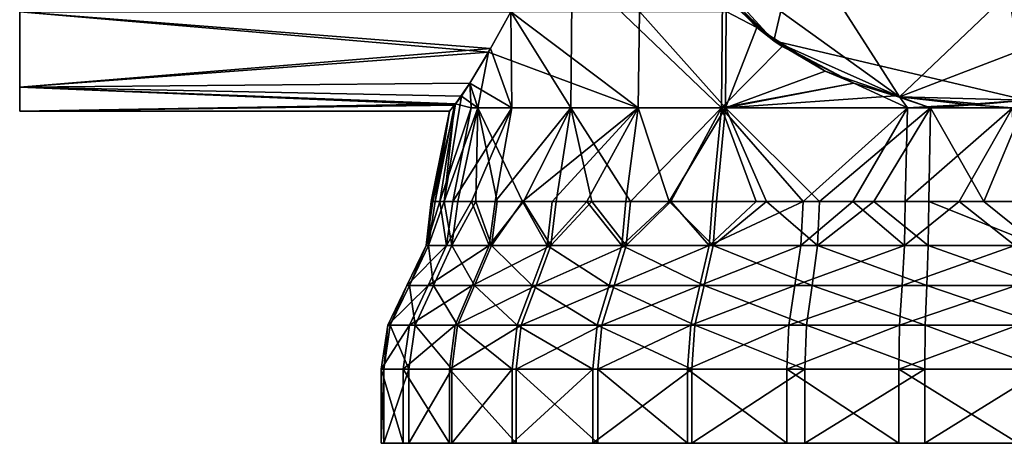
# Model space of a CAD drawing. Units: inches. Extents: x -1.61 to 1.61, y -2.05 to 2.04.
# Drawn here: x -1.61 to 0.22, y 0.16 to 0.95 of the extents above; entities that cross this region are included whole.
import ezdxf

# ---------------------------------------------------------------- set-up
doc = ezdxf.new("R2010")
doc.units = ezdxf.units.IN
doc.layers.get('0').update_dxf_attribs({"true_color": 0xc2ced6})

msp = doc.modelspace()

# ---------------------------------------------------------------- linework, layer by layer
for points in [[(-0.381, 1.094), (-0.2081, 0.9058), (0.058, 2.039), (-0.381, 1.094)], [(0.058, 2.039), (-0.2081, 0.9058), (0.2613, 0.7957), (0.058, 2.039)], [(-0.4558, 1.5516), (0.0253, 0.8019), (-0.381, 1.094), (-0.4558, 1.5516)], [(0.0253, 0.8019), (-0.4558, 1.5516), (0.7813, 1.519), (0.0253, 0.8019)], [(0.6711, 1.0496), (0.0253, 0.8019), (0.7813, 1.519), (0.6711, 1.0496)], [(-1.6119, 0.8194), (-1.6119, 0.9597), (-1.6119, 1.1734), (-1.6119, 0.8194)], [(-1.6119, 0.8194), (-1.6119, 1.1734), (-1.6119, 0.8194), (-1.6119, 0.8194)], [(-1.6119, 0.8194), (-1.6119, 1.1734), (-1.6119, 0.9597), (-1.6119, 0.8194)], [(-0.2081, 0.9058), (-0.381, 1.094), (-0.3038, 0.9906), (-0.2081, 0.9058)], [(-0.2081, 0.9058), (-0.3429, 1.0375), (-0.381, 1.094), (-0.2081, 0.9058)], [(-0.381, 1.094), (0.0253, 0.8019), (-0.2081, 0.9058), (-0.381, 1.094)], [(-0.5834, 1.0468), (-0.698, 0.9597), (-0.5863, 0.7813), (-0.5834, 1.0468)], [(-0.5834, 1.0468), (-0.5863, 0.7813), (-0.3056, 0.7813), (-0.5834, 1.0468)], [(-0.3056, 0.7813), (-0.3038, 0.9906), (-0.5834, 1.0468), (-0.3056, 0.7813)], [(0.6711, 1.0496), (0.2613, 0.7957), (0.0253, 0.8019), (0.6711, 1.0496)], [(-0.3429, 1.0375), (-0.2081, 0.9058), (-0.2399, 0.9303), (-0.3429, 1.0375)], [(-0.2399, 0.9303), (-0.2968, 0.9605), (-0.3429, 1.0375), (-0.2399, 0.9303)], [(-0.3038, 0.9906), (-0.3056, 0.7813), (-0.1927, 0.8952), (-0.3038, 0.9906)], [(-0.3038, 0.9906), (-0.1927, 0.8952), (-0.2081, 0.9058), (-0.3038, 0.9906)], [(-1.6119, 0.9597), (-0.7394, 0.8846), (-1.6119, 0.8194), (-1.6119, 0.9597)], [(-1.6119, 0.9597), (-0.698, 0.9597), (-0.7394, 0.8846), (-1.6119, 0.9597)], [(-1.6119, 0.9597), (-1.6119, 0.8194), (-0.7354, 0.8914), (-1.6119, 0.9597)], [(-1.6119, 0.9597), (-0.7354, 0.8914), (-0.698, 0.9597), (-1.6119, 0.9597)], [(-0.4609, 0.7813), (-0.7394, 0.8846), (-0.698, 0.9597), (-0.4609, 0.7813)], [(-0.6957, 0.7813), (-0.698, 0.9597), (-0.7354, 0.8914), (-0.6957, 0.7813)], [(-0.698, 0.9597), (-0.4585, 0.9605), (-0.4609, 0.7813), (-0.698, 0.9597)], [(-0.5863, 0.7813), (-0.698, 0.9597), (-0.6957, 0.7813), (-0.5863, 0.7813)], [(-0.2985, 0.7813), (-0.4609, 0.7813), (-0.4585, 0.9605), (-0.2985, 0.7813)], [(-0.4585, 0.9605), (-0.2968, 0.9605), (-0.2985, 0.7813), (-0.4585, 0.9605)], [(-0.2399, 0.9303), (-0.2985, 0.7813), (-0.2968, 0.9605), (-0.2399, 0.9303)], [(-0.1125, 0.8492), (-0.2985, 0.7813), (-0.2399, 0.9303), (-0.1125, 0.8492)], [(-0.1125, 0.8492), (-0.2399, 0.9303), (-0.2081, 0.9058), (-0.1125, 0.8492)], [(-0.2081, 0.9058), (-0.0596, 0.8268), (0.0253, 0.8019), (-0.2081, 0.9058)], [(-0.0596, 0.8268), (-0.2081, 0.9058), (-0.1927, 0.8952), (-0.0596, 0.8268)], [(0.0253, 0.8019), (-0.1125, 0.8492), (-0.2081, 0.9058), (0.0253, 0.8019)], [(0.0253, 0.8019), (0.2613, 0.7957), (-0.2081, 0.9058), (0.0253, 0.8019)], [(-0.7354, 0.8914), (-1.6119, 0.8194), (-0.774, 0.8268), (-0.7354, 0.8914)], [(-0.7394, 0.8846), (-0.774, 0.8268), (-1.6119, 0.8194), (-0.7394, 0.8846)], [(-0.7354, 0.8914), (-0.774, 0.8268), (-0.6957, 0.7813), (-0.7354, 0.8914)], [(-0.774, 0.8268), (-0.7394, 0.8846), (-0.7591, 0.7813), (-0.774, 0.8268)], [(-0.7394, 0.8846), (-0.4609, 0.7813), (-0.7591, 0.7813), (-0.7394, 0.8846)], [(-0.3056, 0.7813), (-0.0596, 0.8268), (-0.1927, 0.8952), (-0.3056, 0.7813)], [(-0.0596, 0.8268), (-0.2985, 0.7813), (-0.1125, 0.8492), (-0.0596, 0.8268)], [(-0.1125, 0.8492), (0.0253, 0.8019), (-0.0596, 0.8268), (-0.1125, 0.8492)], [(-0.774, 0.8268), (-0.7899, 0.8031), (-1.6119, 0.8194), (-0.774, 0.8268)], [(-0.774, 0.8268), (-1.6119, 0.8194), (-0.801, 0.7884), (-0.774, 0.8268)], [(-0.7714, 0.7813), (-0.774, 0.8268), (-0.801, 0.7884), (-0.7714, 0.7813)], [(-0.7591, 0.7813), (-0.7899, 0.8031), (-0.774, 0.8268), (-0.7591, 0.7813)], [(-0.6957, 0.7813), (-0.774, 0.8268), (-0.7714, 0.7813), (-0.6957, 0.7813)], [(0.0405, 0.7813), (-0.0596, 0.8268), (-0.3056, 0.7813), (0.0405, 0.7813)], [(-0.2985, 0.7813), (-0.0596, 0.8268), (0.0175, 0.8036), (-0.2985, 0.7813)], [(-0.0596, 0.8268), (0.0405, 0.7813), (0.0253, 0.8019), (-0.0596, 0.8268)], [(0.0175, 0.8036), (-0.0596, 0.8268), (0.0253, 0.8019), (0.0175, 0.8036)], [(-1.6119, 0.8194), (-0.8025, 0.7864), (-1.6119, 0.7751), (-1.6119, 0.8194)], [(-0.7899, 0.8031), (-0.8025, 0.7864), (-1.6119, 0.8194), (-0.7899, 0.8031)], [(-1.6119, 0.7751), (-0.801, 0.7884), (-1.6119, 0.8194), (-1.6119, 0.7751)], [(-1.6119, 0.7751), (-1.6119, 0.8194), (-1.6119, 0.8194), (-1.6119, 0.7751)], [(-0.801, 0.7884), (-1.6119, 0.7751), (-0.8118, 0.7751), (-0.801, 0.7884)], [(-0.8431, 0.6068), (-0.801, 0.7884), (-0.8118, 0.7751), (-0.8431, 0.6068)], [(-0.8431, 0.6068), (-0.8297, 0.6068), (-0.801, 0.7884), (-0.8431, 0.6068)], [(-0.8297, 0.6068), (-0.7714, 0.7813), (-0.801, 0.7884), (-0.8297, 0.6068)], [(-0.8218, 0.6068), (-0.7899, 0.8031), (-0.7591, 0.7813), (-0.8218, 0.6068)], [(-0.7899, 0.8031), (-0.8218, 0.6068), (-0.8025, 0.7864), (-0.7899, 0.8031)], [(0.0175, 0.8036), (0.083, 0.7813), (-0.2985, 0.7813), (0.0175, 0.8036)], [(0.0253, 0.8019), (0.083, 0.7813), (0.0175, 0.8036), (0.0253, 0.8019)], [(0.1508, 0.7875), (0.2613, 0.7957), (0.0253, 0.8019), (0.1508, 0.7875)], [(0.0405, 0.7813), (0.1508, 0.7875), (0.0253, 0.8019), (0.0405, 0.7813)], [(0.0253, 0.8019), (0.2613, 0.7957), (0.1798, 0.7877), (0.0253, 0.8019)], [(0.083, 0.7813), (0.0253, 0.8019), (0.1798, 0.7877), (0.083, 0.7813)], [(0.2613, 0.7957), (0.083, 0.7813), (0.1798, 0.7877), (0.2613, 0.7957)], [(0.083, 0.7813), (0.2613, 0.7957), (0.1826, 0.6068), (0.083, 0.7813)], [(0.2362, 0.7813), (0.2613, 0.7957), (0.1508, 0.7875), (0.2362, 0.7813)], [(0.2613, 0.7957), (0.1798, 0.7877), (0.2613, 0.7957), (0.2613, 0.7957)], [(0.2613, 0.7957), (0.2831, 0.6068), (0.1826, 0.6068), (0.2613, 0.7957)], [(-0.8118, 0.7751), (-1.6119, 0.7751), (-0.8025, 0.7864), (-0.8118, 0.7751)], [(-0.8118, 0.7751), (-0.8387, 0.6068), (-0.846, 0.6068), (-0.8118, 0.7751)], [(-0.846, 0.6068), (-0.8431, 0.6068), (-0.8118, 0.7751), (-0.846, 0.6068)], [(-0.8025, 0.7864), (-0.8387, 0.6068), (-0.8118, 0.7751), (-0.8025, 0.7864)], [(-0.8025, 0.7864), (-0.8218, 0.6068), (-0.8387, 0.6068), (-0.8025, 0.7864)], [(-0.7714, 0.7813), (-0.8297, 0.6068), (-0.8056, 0.6068), (-0.7714, 0.7813)], [(-0.7962, 0.6068), (-0.8218, 0.6068), (-0.7591, 0.7813), (-0.7962, 0.6068)], [(-0.6957, 0.7813), (-0.7714, 0.7813), (-0.8056, 0.6068), (-0.6957, 0.7813)], [(-0.8056, 0.6068), (-0.7712, 0.6068), (-0.6957, 0.7813), (-0.8056, 0.6068)], [(-0.7591, 0.7813), (-0.7629, 0.6068), (-0.7962, 0.6068), (-0.7591, 0.7813)], [(-0.6957, 0.7813), (-0.7712, 0.6068), (-0.7271, 0.6068), (-0.6957, 0.7813)], [(-0.7591, 0.7813), (-0.7231, 0.6068), (-0.7629, 0.6068), (-0.7591, 0.7813)], [(-0.6762, 0.6068), (-0.7231, 0.6068), (-0.7591, 0.7813), (-0.6762, 0.6068)], [(-0.6762, 0.6068), (-0.7591, 0.7813), (-0.4609, 0.7813), (-0.6762, 0.6068)], [(-0.5863, 0.7813), (-0.6957, 0.7813), (-0.7271, 0.6068), (-0.5863, 0.7813)], [(-0.7271, 0.6068), (-0.6742, 0.6068), (-0.5863, 0.7813), (-0.7271, 0.6068)], [(-0.4609, 0.7813), (-0.6206, 0.6068), (-0.6762, 0.6068), (-0.4609, 0.7813)], [(-0.6137, 0.6068), (-0.5863, 0.7813), (-0.6742, 0.6068), (-0.6137, 0.6068)], [(-0.4609, 0.7813), (-0.5564, 0.6068), (-0.6206, 0.6068), (-0.4609, 0.7813)], [(-0.5863, 0.7813), (-0.6137, 0.6068), (-0.5469, 0.6068), (-0.5863, 0.7813)], [(-0.5863, 0.7813), (-0.5469, 0.6068), (-0.4752, 0.6068), (-0.5863, 0.7813)], [(-0.3056, 0.7813), (-0.5863, 0.7813), (-0.4752, 0.6068), (-0.3056, 0.7813)], [(-0.4836, 0.6068), (-0.5564, 0.6068), (-0.4609, 0.7813), (-0.4836, 0.6068)], [(-0.4609, 0.7813), (-0.403, 0.6068), (-0.4836, 0.6068), (-0.4609, 0.7813)], [(-0.4, 0.6068), (-0.3056, 0.7813), (-0.4752, 0.6068), (-0.4, 0.6068)], [(-0.2985, 0.7813), (-0.403, 0.6068), (-0.4609, 0.7813), (-0.2985, 0.7813)], [(-0.2985, 0.7813), (-0.3153, 0.6068), (-0.403, 0.6068), (-0.2985, 0.7813)], [(-0.4, 0.6068), (-0.3226, 0.6068), (-0.3056, 0.7813), (-0.4, 0.6068)], [(-0.2414, 0.6068), (-0.3056, 0.7813), (-0.3226, 0.6068), (-0.2414, 0.6068)], [(-0.2217, 0.6068), (-0.3153, 0.6068), (-0.2985, 0.7813), (-0.2217, 0.6068)], [(-0.1539, 0.6068), (0.0405, 0.7813), (-0.3056, 0.7813), (-0.1539, 0.6068)], [(-0.3056, 0.7813), (-0.2414, 0.6068), (-0.1539, 0.6068), (-0.3056, 0.7813)], [(-0.2985, 0.7813), (-0.1236, 0.6068), (-0.2217, 0.6068), (-0.2985, 0.7813)], [(-0.2985, 0.7813), (0.083, 0.7813), (-0.1236, 0.6068), (-0.2985, 0.7813)], [(0.0405, 0.7813), (-0.1539, 0.6068), (-0.0611, 0.6068), (0.0405, 0.7813)], [(0.083, 0.7813), (-0.0224, 0.6068), (-0.1236, 0.6068), (0.083, 0.7813)], [(-0.0611, 0.6068), (0.0362, 0.6068), (0.0405, 0.7813), (-0.0611, 0.6068)], [(0.0802, 0.6068), (-0.0224, 0.6068), (0.083, 0.7813), (0.0802, 0.6068)], [(0.2362, 0.7813), (0.0405, 0.7813), (0.0362, 0.6068), (0.2362, 0.7813)], [(0.0362, 0.6068), (0.1367, 0.6068), (0.2362, 0.7813), (0.0362, 0.6068)], [(0.1508, 0.7875), (0.0405, 0.7813), (0.2362, 0.7813), (0.1508, 0.7875)], [(0.1826, 0.6068), (0.0802, 0.6068), (0.083, 0.7813), (0.1826, 0.6068)], [(0.2362, 0.7813), (0.1367, 0.6068), (0.239, 0.6068), (0.2362, 0.7813)], [(-0.8297, 0.6068), (-0.8431, 0.6068), (-0.8554, 0.5252), (-0.8297, 0.6068)], [(-0.846, 0.6068), (-0.8554, 0.5252), (-0.8431, 0.6068), (-0.846, 0.6068)], [(-0.8297, 0.6068), (-0.8554, 0.5252), (-0.8174, 0.5252), (-0.8297, 0.6068)], [(-0.8509, 0.5252), (-0.8554, 0.5252), (-0.846, 0.6068), (-0.8509, 0.5252)], [(-0.8387, 0.6068), (-0.8509, 0.5252), (-0.846, 0.6068), (-0.8387, 0.6068)], [(-0.8218, 0.6068), (-0.8509, 0.5252), (-0.8387, 0.6068), (-0.8218, 0.6068)], [(-0.8218, 0.6068), (-0.8079, 0.5252), (-0.8509, 0.5252), (-0.8218, 0.6068)], [(-0.8056, 0.6068), (-0.8297, 0.6068), (-0.8174, 0.5252), (-0.8056, 0.6068)], [(-0.7962, 0.6068), (-0.8079, 0.5252), (-0.8218, 0.6068), (-0.7962, 0.6068)], [(-0.8174, 0.5252), (-0.7712, 0.6068), (-0.8056, 0.6068), (-0.8174, 0.5252)], [(-0.8174, 0.5252), (-0.738, 0.5252), (-0.7712, 0.6068), (-0.8174, 0.5252)], [(-0.7629, 0.6068), (-0.8079, 0.5252), (-0.7962, 0.6068), (-0.7629, 0.6068)], [(-0.7629, 0.6068), (-0.734, 0.5252), (-0.8079, 0.5252), (-0.7629, 0.6068)], [(-0.7712, 0.6068), (-0.738, 0.5252), (-0.7271, 0.6068), (-0.7712, 0.6068)], [(-0.7231, 0.6068), (-0.734, 0.5252), (-0.7629, 0.6068), (-0.7231, 0.6068)], [(-0.738, 0.5252), (-0.6742, 0.6068), (-0.7271, 0.6068), (-0.738, 0.5252)], [(-0.6742, 0.6068), (-0.738, 0.5252), (-0.6232, 0.5252), (-0.6742, 0.6068)], [(-0.734, 0.5252), (-0.7231, 0.6068), (-0.6762, 0.6068), (-0.734, 0.5252)], [(-0.6762, 0.6068), (-0.6302, 0.5252), (-0.734, 0.5252), (-0.6762, 0.6068)], [(-0.6302, 0.5252), (-0.6762, 0.6068), (-0.6206, 0.6068), (-0.6302, 0.5252)], [(-0.6742, 0.6068), (-0.6232, 0.5252), (-0.6137, 0.6068), (-0.6742, 0.6068)], [(-0.6302, 0.5252), (-0.6206, 0.6068), (-0.5564, 0.6068), (-0.6302, 0.5252)], [(-0.4915, 0.5252), (-0.6302, 0.5252), (-0.5564, 0.6068), (-0.4915, 0.5252)], [(-0.6137, 0.6068), (-0.6232, 0.5252), (-0.5469, 0.6068), (-0.6137, 0.6068)], [(-0.6232, 0.5252), (-0.483, 0.5252), (-0.5469, 0.6068), (-0.6232, 0.5252)], [(-0.4915, 0.5252), (-0.5564, 0.6068), (-0.4836, 0.6068), (-0.4915, 0.5252)], [(-0.5469, 0.6068), (-0.483, 0.5252), (-0.4752, 0.6068), (-0.5469, 0.6068)], [(-0.4915, 0.5252), (-0.4836, 0.6068), (-0.403, 0.6068), (-0.4915, 0.5252)], [(-0.4915, 0.5252), (-0.403, 0.6068), (-0.3212, 0.5252), (-0.4915, 0.5252)], [(-0.4752, 0.6068), (-0.483, 0.5252), (-0.4, 0.6068), (-0.4752, 0.6068)], [(-0.4, 0.6068), (-0.483, 0.5252), (-0.3285, 0.5252), (-0.4, 0.6068)], [(-0.3212, 0.5252), (-0.403, 0.6068), (-0.3153, 0.6068), (-0.3212, 0.5252)], [(-0.4, 0.6068), (-0.3285, 0.5252), (-0.3226, 0.6068), (-0.4, 0.6068)], [(-0.3285, 0.5252), (-0.1578, 0.5252), (-0.1539, 0.6068), (-0.3285, 0.5252)], [(-0.1539, 0.6068), (-0.2414, 0.6068), (-0.3285, 0.5252), (-0.1539, 0.6068)], [(-0.3226, 0.6068), (-0.3285, 0.5252), (-0.2414, 0.6068), (-0.3226, 0.6068)], [(-0.3212, 0.5252), (-0.3153, 0.6068), (-0.2217, 0.6068), (-0.3212, 0.5252)], [(-0.127, 0.5252), (-0.3212, 0.5252), (-0.2217, 0.6068), (-0.127, 0.5252)], [(-0.127, 0.5252), (-0.2217, 0.6068), (-0.1236, 0.6068), (-0.127, 0.5252)], [(-0.1578, 0.5252), (-0.0611, 0.6068), (-0.1539, 0.6068), (-0.1578, 0.5252)], [(0.0347, 0.5252), (-0.0611, 0.6068), (-0.1578, 0.5252), (0.0347, 0.5252)], [(-0.127, 0.5252), (-0.1236, 0.6068), (-0.0224, 0.6068), (-0.127, 0.5252)], [(0.0792, 0.5252), (-0.127, 0.5252), (-0.0224, 0.6068), (0.0792, 0.5252)], [(-0.0611, 0.6068), (0.0347, 0.5252), (0.0362, 0.6068), (-0.0611, 0.6068)], [(0.0792, 0.5252), (-0.0224, 0.6068), (0.0802, 0.6068), (0.0792, 0.5252)], [(0.24, 0.5252), (0.1367, 0.6068), (0.0347, 0.5252), (0.24, 0.5252)], [(0.0362, 0.6068), (0.0347, 0.5252), (0.1367, 0.6068), (0.0362, 0.6068)], [(0.2846, 0.5252), (0.0792, 0.5252), (0.0802, 0.6068), (0.2846, 0.5252)], [(0.0802, 0.6068), (0.1826, 0.6068), (0.2846, 0.5252), (0.0802, 0.6068)], [(0.24, 0.5252), (0.239, 0.6068), (0.1367, 0.6068), (0.24, 0.5252)], [(0.2846, 0.5252), (0.1826, 0.6068), (0.2831, 0.6068), (0.2846, 0.5252)], [(-0.8912, 0.451), (-0.8519, 0.451), (-0.8174, 0.5252), (-0.8912, 0.451)], [(-0.8174, 0.5252), (-0.8554, 0.5252), (-0.8912, 0.451), (-0.8174, 0.5252)], [(-0.8865, 0.451), (-0.8912, 0.451), (-0.8554, 0.5252), (-0.8865, 0.451)], [(-0.8554, 0.5252), (-0.8509, 0.5252), (-0.8865, 0.451), (-0.8554, 0.5252)], [(-0.842, 0.451), (-0.8865, 0.451), (-0.8509, 0.5252), (-0.842, 0.451)], [(-0.738, 0.5252), (-0.8174, 0.5252), (-0.8519, 0.451), (-0.738, 0.5252)], [(-0.8519, 0.451), (-0.7696, 0.451), (-0.738, 0.5252), (-0.8519, 0.451)], [(-0.8509, 0.5252), (-0.8079, 0.5252), (-0.842, 0.451), (-0.8509, 0.5252)], [(-0.7655, 0.451), (-0.842, 0.451), (-0.8079, 0.5252), (-0.7655, 0.451)], [(-0.8079, 0.5252), (-0.734, 0.5252), (-0.7655, 0.451), (-0.8079, 0.5252)], [(-0.7696, 0.451), (-0.6508, 0.451), (-0.6232, 0.5252), (-0.7696, 0.451)], [(-0.6232, 0.5252), (-0.738, 0.5252), (-0.7696, 0.451), (-0.6232, 0.5252)], [(-0.6581, 0.451), (-0.7655, 0.451), (-0.734, 0.5252), (-0.6581, 0.451)], [(-0.734, 0.5252), (-0.6302, 0.5252), (-0.6581, 0.451), (-0.734, 0.5252)], [(-0.5145, 0.451), (-0.6581, 0.451), (-0.6302, 0.5252), (-0.5145, 0.451)], [(-0.6508, 0.451), (-0.5056, 0.451), (-0.483, 0.5252), (-0.6508, 0.451)], [(-0.483, 0.5252), (-0.6232, 0.5252), (-0.6508, 0.451), (-0.483, 0.5252)], [(-0.6302, 0.5252), (-0.4915, 0.5252), (-0.5145, 0.451), (-0.6302, 0.5252)], [(-0.3381, 0.451), (-0.5145, 0.451), (-0.4915, 0.5252), (-0.3381, 0.451)], [(-0.5056, 0.451), (-0.3458, 0.451), (-0.3285, 0.5252), (-0.5056, 0.451)], [(-0.3285, 0.5252), (-0.483, 0.5252), (-0.5056, 0.451), (-0.3285, 0.5252)], [(-0.4915, 0.5252), (-0.3212, 0.5252), (-0.3381, 0.451), (-0.4915, 0.5252)], [(-0.3458, 0.451), (-0.169, 0.451), (-0.1578, 0.5252), (-0.3458, 0.451)], [(-0.1578, 0.5252), (-0.3285, 0.5252), (-0.3458, 0.451), (-0.1578, 0.5252)], [(-0.1372, 0.451), (-0.3381, 0.451), (-0.3212, 0.5252), (-0.1372, 0.451)], [(-0.3212, 0.5252), (-0.127, 0.5252), (-0.1372, 0.451), (-0.3212, 0.5252)], [(-0.169, 0.451), (0.0303, 0.451), (0.0347, 0.5252), (-0.169, 0.451)], [(0.0347, 0.5252), (-0.1578, 0.5252), (-0.169, 0.451), (0.0347, 0.5252)], [(0.0764, 0.451), (-0.1372, 0.451), (-0.127, 0.5252), (0.0764, 0.451)], [(-0.127, 0.5252), (0.0792, 0.5252), (0.0764, 0.451), (-0.127, 0.5252)], [(0.0303, 0.451), (0.2428, 0.451), (0.24, 0.5252), (0.0303, 0.451)], [(0.24, 0.5252), (0.0347, 0.5252), (0.0303, 0.451), (0.24, 0.5252)], [(0.289, 0.451), (0.0764, 0.451), (0.0792, 0.5252), (0.289, 0.451)], [(0.0792, 0.5252), (0.2846, 0.5252), (0.289, 0.451), (0.0792, 0.5252)], [(-0.927, 0.3768), (-0.8863, 0.3768), (-0.8519, 0.451), (-0.927, 0.3768)], [(-0.8519, 0.451), (-0.8912, 0.451), (-0.927, 0.3768), (-0.8519, 0.451)], [(-0.9222, 0.3768), (-0.927, 0.3768), (-0.8912, 0.451), (-0.9222, 0.3768)], [(-0.8912, 0.451), (-0.8865, 0.451), (-0.9222, 0.3768), (-0.8912, 0.451)], [(-0.8761, 0.3768), (-0.9222, 0.3768), (-0.8865, 0.451), (-0.8761, 0.3768)], [(-0.8865, 0.451), (-0.842, 0.451), (-0.8761, 0.3768), (-0.8865, 0.451)], [(-0.8863, 0.3768), (-0.8012, 0.3768), (-0.7696, 0.451), (-0.8863, 0.3768)], [(-0.7696, 0.451), (-0.8519, 0.451), (-0.8863, 0.3768), (-0.7696, 0.451)], [(-0.797, 0.3768), (-0.8761, 0.3768), (-0.842, 0.451), (-0.797, 0.3768)], [(-0.842, 0.451), (-0.7655, 0.451), (-0.797, 0.3768), (-0.842, 0.451)], [(-0.8012, 0.3768), (-0.6784, 0.3768), (-0.6508, 0.451), (-0.8012, 0.3768)], [(-0.6508, 0.451), (-0.7696, 0.451), (-0.8012, 0.3768), (-0.6508, 0.451)], [(-0.6859, 0.3768), (-0.797, 0.3768), (-0.7655, 0.451), (-0.6859, 0.3768)], [(-0.7655, 0.451), (-0.6581, 0.451), (-0.6859, 0.3768), (-0.7655, 0.451)], [(-0.5374, 0.3768), (-0.6859, 0.3768), (-0.6581, 0.451), (-0.5374, 0.3768)], [(-0.6784, 0.3768), (-0.5283, 0.3768), (-0.5056, 0.451), (-0.6784, 0.3768)], [(-0.5056, 0.451), (-0.6508, 0.451), (-0.6784, 0.3768), (-0.5056, 0.451)], [(-0.6581, 0.451), (-0.5145, 0.451), (-0.5374, 0.3768), (-0.6581, 0.451)], [(-0.3551, 0.3768), (-0.5374, 0.3768), (-0.5145, 0.451), (-0.3551, 0.3768)], [(-0.5283, 0.3768), (-0.363, 0.3768), (-0.3458, 0.451), (-0.5283, 0.3768)], [(-0.3458, 0.451), (-0.5056, 0.451), (-0.5283, 0.3768), (-0.3458, 0.451)], [(-0.5145, 0.451), (-0.3381, 0.451), (-0.3551, 0.3768), (-0.5145, 0.451)], [(-0.363, 0.3768), (-0.1802, 0.3768), (-0.169, 0.451), (-0.363, 0.3768)], [(-0.169, 0.451), (-0.3458, 0.451), (-0.363, 0.3768), (-0.169, 0.451)], [(-0.1473, 0.3768), (-0.3551, 0.3768), (-0.3381, 0.451), (-0.1473, 0.3768)], [(-0.3381, 0.451), (-0.1372, 0.451), (-0.1473, 0.3768), (-0.3381, 0.451)], [(-0.1802, 0.3768), (0.0258, 0.3768), (0.0303, 0.451), (-0.1802, 0.3768)], [(0.0303, 0.451), (-0.169, 0.451), (-0.1802, 0.3768), (0.0303, 0.451)], [(0.0736, 0.3768), (-0.1473, 0.3768), (-0.1372, 0.451), (0.0736, 0.3768)], [(-0.1372, 0.451), (0.0764, 0.451), (0.0736, 0.3768), (-0.1372, 0.451)], [(0.0258, 0.3768), (0.2457, 0.3768), (0.2428, 0.451), (0.0258, 0.3768)], [(0.2428, 0.451), (0.0303, 0.451), (0.0258, 0.3768), (0.2428, 0.451)], [(0.2934, 0.3768), (0.0736, 0.3768), (0.0764, 0.451), (0.2934, 0.3768)], [(0.0764, 0.451), (0.289, 0.451), (0.2934, 0.3768), (0.0764, 0.451)], [(-0.9393, 0.2953), (-0.8981, 0.2953), (-0.8863, 0.3768), (-0.9393, 0.2953)], [(-0.8863, 0.3768), (-0.927, 0.3768), (-0.9393, 0.2953), (-0.8863, 0.3768)], [(-0.9344, 0.2953), (-0.9393, 0.2953), (-0.927, 0.3768), (-0.9344, 0.2953)], [(-0.927, 0.3768), (-0.9222, 0.3768), (-0.9344, 0.2953), (-0.927, 0.3768)], [(-0.8878, 0.2953), (-0.9344, 0.2953), (-0.9222, 0.3768), (-0.8878, 0.2953)], [(-0.9222, 0.3768), (-0.8761, 0.3768), (-0.8878, 0.2953), (-0.9222, 0.3768)], [(-0.8981, 0.2953), (-0.8121, 0.2953), (-0.8012, 0.3768), (-0.8981, 0.2953)], [(-0.8012, 0.3768), (-0.8863, 0.3768), (-0.8981, 0.2953), (-0.8012, 0.3768)], [(-0.8078, 0.2953), (-0.8878, 0.2953), (-0.8761, 0.3768), (-0.8078, 0.2953)], [(-0.8761, 0.3768), (-0.797, 0.3768), (-0.8078, 0.2953), (-0.8761, 0.3768)], [(-0.8121, 0.2953), (-0.6879, 0.2953), (-0.6784, 0.3768), (-0.8121, 0.2953)], [(-0.6784, 0.3768), (-0.8012, 0.3768), (-0.8121, 0.2953), (-0.6784, 0.3768)], [(-0.6955, 0.2953), (-0.8078, 0.2953), (-0.797, 0.3768), (-0.6955, 0.2953)], [(-0.797, 0.3768), (-0.6859, 0.3768), (-0.6955, 0.2953), (-0.797, 0.3768)], [(-0.5453, 0.2953), (-0.6955, 0.2953), (-0.6859, 0.3768), (-0.5453, 0.2953)], [(-0.6879, 0.2953), (-0.5361, 0.2953), (-0.5283, 0.3768), (-0.6879, 0.2953)], [(-0.5283, 0.3768), (-0.6784, 0.3768), (-0.6879, 0.2953), (-0.5283, 0.3768)], [(-0.6859, 0.3768), (-0.5374, 0.3768), (-0.5453, 0.2953), (-0.6859, 0.3768)], [(-0.3609, 0.2953), (-0.5453, 0.2953), (-0.5374, 0.3768), (-0.3609, 0.2953)], [(-0.5374, 0.3768), (-0.3551, 0.3768), (-0.3609, 0.2953), (-0.5374, 0.3768)], [(-0.5361, 0.2953), (-0.3689, 0.2953), (-0.363, 0.3768), (-0.5361, 0.2953)], [(-0.363, 0.3768), (-0.5283, 0.3768), (-0.5361, 0.2953), (-0.363, 0.3768)], [(-0.3689, 0.2953), (-0.184, 0.2953), (-0.1802, 0.3768), (-0.3689, 0.2953)], [(-0.1802, 0.3768), (-0.363, 0.3768), (-0.3689, 0.2953), (-0.1802, 0.3768)], [(-0.1507, 0.2953), (-0.3609, 0.2953), (-0.3551, 0.3768), (-0.1507, 0.2953)], [(-0.3551, 0.3768), (-0.1473, 0.3768), (-0.1507, 0.2953), (-0.3551, 0.3768)], [(-0.184, 0.2953), (0.0243, 0.2953), (0.0258, 0.3768), (-0.184, 0.2953)], [(0.0258, 0.3768), (-0.1802, 0.3768), (-0.184, 0.2953), (0.0258, 0.3768)], [(0.0726, 0.2953), (-0.1507, 0.2953), (-0.1473, 0.3768), (0.0726, 0.2953)], [(-0.1473, 0.3768), (0.0736, 0.3768), (0.0726, 0.2953), (-0.1473, 0.3768)], [(0.0243, 0.2953), (0.2467, 0.2953), (0.2457, 0.3768), (0.0243, 0.2953)], [(0.2457, 0.3768), (0.0258, 0.3768), (0.0243, 0.2953), (0.2457, 0.3768)], [(0.2949, 0.2953), (0.0726, 0.2953), (0.0736, 0.3768), (0.2949, 0.2953)], [(0.0736, 0.3768), (0.2934, 0.3768), (0.2949, 0.2953), (0.0736, 0.3768)], [(-0.8981, 0.1575), (-0.8981, 0.2953), (-0.9393, 0.2953), (-0.8981, 0.1575)], [(-0.9393, 0.2953), (-0.9393, 0.1575), (-0.8981, 0.1575), (-0.9393, 0.2953)], [(-0.9344, 0.2953), (-0.9344, 0.1575), (-0.9393, 0.1575), (-0.9344, 0.2953)], [(-0.9393, 0.1575), (-0.9393, 0.2953), (-0.9344, 0.2953), (-0.9393, 0.1575)], [(-0.8878, 0.2953), (-0.8878, 0.1575), (-0.9344, 0.1575), (-0.8878, 0.2953)], [(-0.9344, 0.1575), (-0.9344, 0.2953), (-0.8878, 0.2953), (-0.9344, 0.1575)], [(-0.8121, 0.1575), (-0.8121, 0.2953), (-0.8981, 0.2953), (-0.8121, 0.1575)], [(-0.8981, 0.2953), (-0.8981, 0.1575), (-0.8121, 0.1575), (-0.8981, 0.2953)], [(-0.8878, 0.1575), (-0.8878, 0.2953), (-0.8078, 0.2953), (-0.8878, 0.1575)], [(-0.8078, 0.2953), (-0.8078, 0.1575), (-0.8878, 0.1575), (-0.8078, 0.2953)], [(-0.8121, 0.2953), (-0.8121, 0.1575), (-0.6879, 0.1575), (-0.8121, 0.2953)], [(-0.6879, 0.1575), (-0.6879, 0.2953), (-0.8121, 0.2953), (-0.6879, 0.1575)], [(-0.6955, 0.2953), (-0.6955, 0.1575), (-0.8078, 0.1575), (-0.6955, 0.2953)], [(-0.8078, 0.1575), (-0.8078, 0.2953), (-0.6955, 0.2953), (-0.8078, 0.1575)], [(-0.5453, 0.2953), (-0.5453, 0.1575), (-0.6955, 0.1575), (-0.5453, 0.2953)], [(-0.6955, 0.1575), (-0.6955, 0.2953), (-0.5453, 0.2953), (-0.6955, 0.1575)], [(-0.6879, 0.2953), (-0.6879, 0.1575), (-0.5361, 0.1575), (-0.6879, 0.2953)], [(-0.5361, 0.1575), (-0.5361, 0.2953), (-0.6879, 0.2953), (-0.5361, 0.1575)], [(-0.3609, 0.2953), (-0.3609, 0.1575), (-0.5453, 0.1575), (-0.3609, 0.2953)], [(-0.5453, 0.1575), (-0.5453, 0.2953), (-0.3609, 0.2953), (-0.5453, 0.1575)], [(-0.3689, 0.1575), (-0.3689, 0.2953), (-0.5361, 0.2953), (-0.3689, 0.1575)], [(-0.5361, 0.2953), (-0.5361, 0.1575), (-0.3689, 0.1575), (-0.5361, 0.2953)], [(-0.3689, 0.2953), (-0.3689, 0.1575), (-0.184, 0.1575), (-0.3689, 0.2953)], [(-0.184, 0.1575), (-0.184, 0.2953), (-0.3689, 0.2953), (-0.184, 0.1575)], [(-0.1507, 0.2953), (-0.1507, 0.1575), (-0.3609, 0.1575), (-0.1507, 0.2953)], [(-0.3609, 0.1575), (-0.3609, 0.2953), (-0.1507, 0.2953), (-0.3609, 0.1575)], [(-0.184, 0.2953), (-0.184, 0.1575), (0.0243, 0.1575), (-0.184, 0.2953)], [(0.0243, 0.1575), (0.0243, 0.2953), (-0.184, 0.2953), (0.0243, 0.1575)], [(0.0726, 0.2953), (0.0726, 0.1575), (-0.1507, 0.1575), (0.0726, 0.2953)], [(-0.1507, 0.1575), (-0.1507, 0.2953), (0.0726, 0.2953), (-0.1507, 0.1575)], [(0.0243, 0.2953), (0.0243, 0.1575), (0.2467, 0.1575), (0.0243, 0.2953)], [(0.2467, 0.1575), (0.2467, 0.2953), (0.0243, 0.2953), (0.2467, 0.1575)], [(0.2949, 0.2953), (0.2949, 0.1575), (0.0726, 0.1575), (0.2949, 0.2953)], [(0.0726, 0.1575), (0.0726, 0.2953), (0.2949, 0.2953), (0.0726, 0.1575)], [(-0.8981, 0.1575), (-0.9393, 0.1575), (-0.9344, 0.1575), (-0.8981, 0.1575)], [(-0.8878, 0.1575), (-0.8981, 0.1575), (-0.9344, 0.1575), (-0.8878, 0.1575)], [(-0.8121, 0.1575), (-0.8981, 0.1575), (-0.8878, 0.1575), (-0.8121, 0.1575)], [(-0.8078, 0.1575), (-0.8121, 0.1575), (-0.8878, 0.1575), (-0.8078, 0.1575)], [(-0.6879, 0.1575), (-0.8121, 0.1575), (-0.6955, 0.1575), (-0.6879, 0.1575)], [(-0.8121, 0.1575), (-0.8078, 0.1575), (-0.6955, 0.1575), (-0.8121, 0.1575)], [(-0.6955, 0.1575), (-0.5453, 0.1575), (-0.6879, 0.1575), (-0.6955, 0.1575)], [(-0.5361, 0.1575), (-0.6879, 0.1575), (-0.5453, 0.1575), (-0.5361, 0.1575)], [(-0.5453, 0.1575), (-0.3609, 0.1575), (-0.5361, 0.1575), (-0.5453, 0.1575)], [(-0.3689, 0.1575), (-0.5361, 0.1575), (-0.3609, 0.1575), (-0.3689, 0.1575)], [(-0.3609, 0.1575), (-0.184, 0.1575), (-0.3689, 0.1575), (-0.3609, 0.1575)], [(-0.184, 0.1575), (-0.3609, 0.1575), (-0.1507, 0.1575), (-0.184, 0.1575)], [(0.0243, 0.1575), (-0.184, 0.1575), (-0.1507, 0.1575), (0.0243, 0.1575)], [(-0.1507, 0.1575), (0.0726, 0.1575), (0.0243, 0.1575), (-0.1507, 0.1575)], [(0.0726, 0.1575), (0.2467, 0.1575), (0.0243, 0.1575), (0.0726, 0.1575)], [(0.0726, 0.1575), (0.2949, 0.1575), (0.2467, 0.1575), (0.0726, 0.1575)]]:
    msp.add_lwpolyline(points)

doc.saveas('drawing.dxf')
